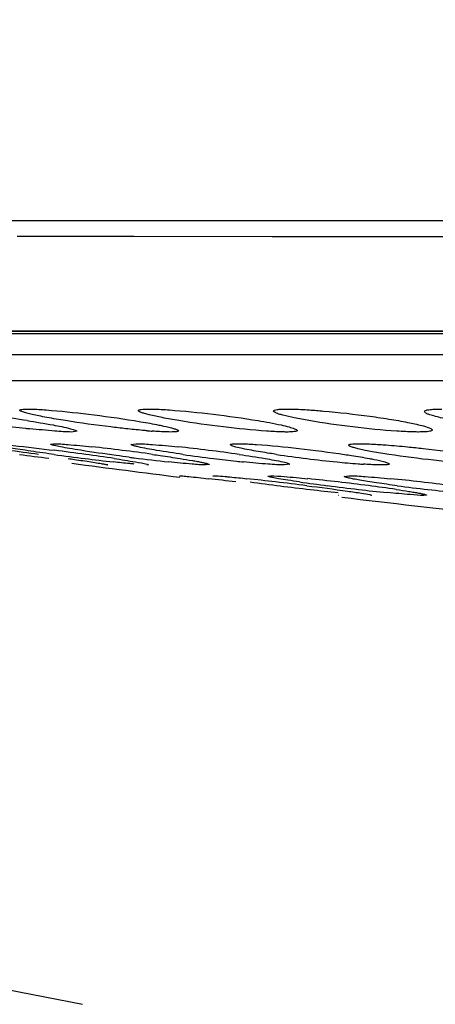
# Model space of a CAD drawing. Units: millimetres. Extents: x 3114 to 5127, y 591 to 1881.
# Drawn here: x 3456 to 3463, y 1228 to 1244 of the extents above; entities that cross this region are included whole.
import ezdxf

# ---------------------------------------------------------------- set-up
doc = ezdxf.new("R2010")
doc.units = ezdxf.units.MM
doc.header["$LTSCALE"] = 16.335
doc.header["$PDMODE"] = 3
doc.header["$PDSIZE"] = 0.3125
doc.layers.get('0').update_dxf_attribs({"linetype": 'CONTINUOUS'})
doc.layers.get('Defpoints').update_dxf_attribs({"linetype": 'CONTINUOUS'})
doc.layers.add('02___PRT_ALL_AXES', color=7, linetype='CONTINUOUS')
doc.styles.get("Standard").update_dxf_attribs({"font": 'SimSun.ttf', "width": 0.8})
doc.dimstyles.new('DIMSTYLE_1', dxfattribs={"dimscale": 2, "dimtxt": 8, "dimasz": 3.5, "dimexe": 0.18, "dimexo": 0.0625, "dimgap": 0.09, "dimtad": 1, "dimdsep": 46, "dimtxsty": 'Standard', "dimblk": 'CLOSED', "dimcen": 0.09, "dimadec": 0, "dimazin": 0, "dimtp": 0.01, "dimtm": 0.01, "dimtfac": 1, "dimtofl": 0, "dimtmove": 0, "dimatfit": 3, "dimldrblk": 'CLOSED', "dimfxl": 1, "dimtolj": 1, "dimarcsym": 0})

# ---------------------------------------------------------------- blocks, each defined once
blk = doc.blocks.new('_CLOSED')
at = {"color": 0, "linetype": 'ByBlock'}
for p, q in [((0, 0), (-1, 0.2143)), ((-1, 0.2143), (-1, -0.2143)), ((-1, -0.2143), (0, 0)), ((-1, 0), (0, 0))]:
    blk.add_line(p, q, dxfattribs=at)
blk = doc.blocks.new('*D2')
at = {"color": 0, "linetype": 'Continuous', "lineweight": -2, "ltscale": 3, "transparency": 16777216}
for p, q in [((3364.189, 1187.296), (3364.189, 1569.346)), ((3647.012, 1187.296), (3647.012, 1569.346)), ((3371.189, 1568.986), (3640.012, 1568.986))]:
    blk.add_line(p, q, dxfattribs=at)
at = {"layer": 'Defpoints', "color": 0, "linetype": 'Continuous', "ltscale": 3, "transparency": 16777216}
for p in [(3647.012, 1568.986), (3364.189, 1187.171), (3647.012, 1187.171)]:
    blk.add_point(p, dxfattribs=at)
at = {"color": 0, "linetype": 'Continuous', "lineweight": -2, "ltscale": 3, "transparency": 16777216, "xscale": 7, "yscale": 7, "zscale": 7, "rotation": 180}
blk.add_blockref('_CLOSED', (3364.189, 1568.986), dxfattribs=at)
at = {"color": 0, "linetype": 'Continuous', "lineweight": -2, "ltscale": 3, "transparency": 16777216, "xscale": 7, "yscale": 7, "zscale": 7}
blk.add_blockref('_CLOSED', (3647.012, 1568.986), dxfattribs=at)
at = {"color": 0, "linetype": 'Continuous', "ltscale": 3, "transparency": 16777216, "insert": (3505.6, 1579.033), "char_height": 16, "attachment_point": 5}
blk.add_mtext('\\A1;282.82mm [11.135in]', dxfattribs=at)
blk = doc.blocks.new('*D13')
at = {"color": 0, "linetype": 'Continuous', "lineweight": -2, "ltscale": 3, "transparency": 16777216}
for p, q in [((3475.157, 1509.834), (3147.285, 1509.834)), ((3147.645, 1502.834), (3147.645, 1062.134)), ((3410.92, 1055.134), (3147.285, 1055.134))]:
    blk.add_line(p, q, dxfattribs=at)
at = {"layer": 'Defpoints', "color": 0, "linetype": 'Continuous', "ltscale": 3, "transparency": 16777216}
for p in [(3475.282, 1509.834), (3147.645, 1055.134), (3411.045, 1055.134)]:
    blk.add_point(p, dxfattribs=at)
at = {"color": 0, "linetype": 'Continuous', "lineweight": -2, "ltscale": 3, "transparency": 16777216, "xscale": 7, "yscale": 7, "zscale": 7}
for p, rotation in [((3147.645, 1509.834), 90), ((3147.645, 1055.134), 270)]:
    blk.add_blockref('_CLOSED', p, dxfattribs=dict(at, rotation=rotation))
at = {"color": 0, "linetype": 'Continuous', "ltscale": 3, "transparency": 16777216, "insert": (3137.598, 1282.484), "char_height": 16, "attachment_point": 5, "rotation": 90}
blk.add_mtext('\\A1;454.7mm [17.902in]', dxfattribs=at)

msp = doc.modelspace()

# ---------------------------------------------------------------- linework, layer by layer
at = {"color": 7, "linetype": 'Continuous'}
for p, q in [((3505.6, 1240.815), (3435.817, 1240.818)), ((3457.971, 1240.568), (3456.129, 1240.569)), ((3460.143, 1240.566), (3457.971, 1240.568)), ((3460.73, 1240.566), (3460.143, 1240.566)), ((3462.492, 1240.565), (3460.73, 1240.566)), ((3465.109, 1240.563), (3462.492, 1240.565)), ((3444.088, 1239.088), (3466.148, 1239.088)), ((3444.17, 1239.081), (3467.065, 1239.081)), ((3448.468, 1239.047), (3468.555, 1239.047)), ((3471.627, 1238.709), (3447.946, 1238.709)), ((3471.87, 1238.302), (3448.359, 1238.302))]:
    msp.add_line(p, q, dxfattribs=at)
for centre, radius, start, end in [((3505.6, 1608.006), 374.172, 262.5356, 262.79788), ((3505.6, 1608.006), 374.172, 263.19193, 263.54533), ((3506.678, 1465.437), 248.517, 248.27742, 258.50682), ((3506.637, 1465.635), 250.583, 248.30311, 258.52527)]:
    msp.add_arc(centre, radius, start, end, dxfattribs=at)
at = {"layer": '02___PRT_ALL_AXES', "color": 7, "linetype": 'Continuous'}
for p, q in [((3457.071, 1237.51), (3456.985, 1237.497)), ((3456.655, 1237.307), (3456.704, 1237.313)), ((3457.921, 1237.303), (3458.002, 1237.313)), ((3456.712, 1237.144), (3456.63, 1237.155)), ((3457.556, 1236.98), (3457.547, 1236.979)), ((3458.198, 1236.982), (3458.172, 1236.979)), ((3459.155, 1236.985), (3459.105, 1236.979)), ((3460.421, 1236.99), (3460.34, 1236.979)), ((3458.688, 1236.808), (3458.693, 1236.809)), ((3459.21, 1236.806), (3459.229, 1236.809)), ((3460.076, 1236.804), (3460.118, 1236.809)), ((3461.278, 1236.8), (3461.353, 1236.809)), ((3461.188, 1236.501), (3461.183, 1236.5)), ((3461.71, 1236.503), (3461.691, 1236.5)), ((3462.576, 1236.506), (3462.533, 1236.5))]:
    msp.add_line(p, q, dxfattribs=at)
for centre, radius, start, end in [((3505.6, 1477.623), 253.789, 247.10132, 258.99675), ((3452.742, 1214.834), 23.116, 81.1769, 83.5841), ((3458.815, 1259.811), 22.401, 262.4138, 263.4526), ((3458.425, 1256.439), 19.006, 263.4634, 263.6675), ((3458.917, 1246.472), 8.986, 265.3201, 265.7949), ((3453.885, 1205.945), 31.506, 82.0123, 83.7672), ((3456.001, 1211.881), 25.522, 81.8372, 84.0145), ((3446.05, 1160.01), 77.835, 82.30769, 82.67182), ((3466.499, 1313.816), 77.364, 262.32688, 262.66834), ((3463.041, 1283.563), 46.849, 262.2356, 262.8375), ((3450.83, 1190.553), 47.026, 82.2042, 82.8082), ((3452.001, 1199.053), 38.446, 81.5379, 82.2144), ((3462.282, 1271.136), 34.317, 262.6541, 262.7877), ((3461.62, 1265.723), 28.863, 262.7427, 263.8254), ((3462.42, 1263.041), 26.157, 261.9149, 262.9804), ((3463.302, 1258.258), 21.339, 261.6841, 264.2566), ((3461.646, 1272.276), 35.476, 262.7995, 263.5227), ((3462.287, 1261.904), 25.012, 262.9638, 263.7945), ((3461.88, 1258.174), 21.26, 263.7993, 264.0932), ((3462.594, 1251.111), 14.157, 264.2122, 265.5573), ((3462.252, 1246.76), 9.792, 265.5811, 266.0773), ((3450.545, 1161.544), 75.708, 83.1528, 83.48154), ((3455.113, 1193.461), 43.549, 83.2944, 83.8904), ((3467.258, 1292.496), 56.281, 262.3829, 263.3554), ((3453.395, 1178.566), 58.543, 82.84254, 83.32705), ((3464.856, 1266.857), 30.447, 261.9144, 262.7567), ((3457.036, 1200.728), 36.222, 82.6633, 84.1848), ((3465.964, 1275.519), 39.179, 262.7469, 263.4642), ((3457.9, 1207.231), 29.662, 81.8637, 82.7145), ((3459.419, 1210.073), 26.815, 83.4397, 84.4649), ((3465.921, 1265.857), 29.452, 262.5743, 263.5206), ((3459.152, 1207.604), 29.298, 82.5174, 83.4733), ((3465.69, 1278.815), 42.51, 263.3204, 263.9157), ((3465.166, 1268.374), 31.991, 263.4261, 264.2449), ((3465.598, 1262.869), 26.446, 263.4865, 264.5031)]:
    msp.add_arc(centre, radius, start, end, dxfattribs=at)
for points, knots in [([(3456.17, 1237.84), (3456.17, 1237.844), (3456.183, 1237.851), (3456.222, 1237.856), (3456.263, 1237.858), (3456.294, 1237.858)], [0, 0, 0, 0, 0.086975, 0.277368, 1, 1, 1, 1]), ([(3456.294, 1237.858), (3456.313, 1237.858), (3456.411, 1237.856), (3456.508, 1237.85), (3456.586, 1237.844)], [0, 0, 0, 0, 0.199117, 1, 1, 1, 1]), ([(3458.039, 1237.834), (3458.039, 1237.839), (3458.056, 1237.849), (3458.087, 1237.853), (3458.141, 1237.858), (3458.182, 1237.858), (3458.206, 1237.858)], [0, 0, 0, 0, 0.086494, 0.277468, 0.583226, 1, 1, 1, 1]), ([(3458.206, 1237.858), (3458.228, 1237.858), (3458.335, 1237.856), (3458.442, 1237.85), (3458.527, 1237.844)], [0, 0, 0, 0, 0.20604, 1, 1, 1, 1]), ([(3460.166, 1237.827), (3460.166, 1237.833), (3460.189, 1237.846), (3460.229, 1237.851), (3460.299, 1237.858), (3460.353, 1237.858), (3460.384, 1237.858)], [0, 0, 0, 0, 0.086391, 0.277793, 0.584414, 1, 1, 1, 1]), ([(3460.384, 1237.858), (3460.408, 1237.858), (3460.525, 1237.857), (3460.641, 1237.85), (3460.733, 1237.844)], [0, 0, 0, 0, 0.21173, 1, 1, 1, 1]), ([(3462.541, 1237.819), (3462.541, 1237.827), (3462.57, 1237.843), (3462.62, 1237.849), (3462.708, 1237.858), (3462.775, 1237.858), (3462.814, 1237.858)], [0, 0, 0, 0, 0.086506, 0.278426, 0.585838, 1, 1, 1, 1]), ([(3456.89, 1237.676), (3456.791, 1237.691), (3456.652, 1237.715), (3456.478, 1237.748), (3456.373, 1237.771), (3456.29, 1237.791), (3456.226, 1237.809), (3456.191, 1237.822), (3456.17, 1237.834), (3456.17, 1237.84)], [0, 0, 0, 0, 0.402233, 0.572478, 0.717409, 0.834396, 0.921019, 0.975807, 1, 1, 1, 1]), ([(3456.586, 1237.844), (3456.809, 1237.828), (3457.272, 1237.778), (3457.733, 1237.715), (3457.972, 1237.676)], [0, 0, 0, 0, 0.479203, 1, 1, 1, 1]), ([(3458.675, 1237.676), (3458.588, 1237.69), (3458.432, 1237.718), (3458.252, 1237.756), (3458.143, 1237.784), (3458.088, 1237.802), (3458.056, 1237.815), (3458.039, 1237.828), (3458.039, 1237.834)], [0, 0, 0, 0, 0.403807, 0.717067, 0.83288, 0.918876, 0.973852, 1, 1, 1, 1]), ([(3458.527, 1237.844), (3458.756, 1237.828), (3459.223, 1237.78), (3459.687, 1237.716), (3459.923, 1237.676)], [0, 0, 0, 0, 0.490606, 1, 1, 1, 1]), ([(3460.723, 1237.676), (3460.646, 1237.689), (3460.509, 1237.715), (3460.351, 1237.75), (3460.256, 1237.777), (3460.209, 1237.795), (3460.18, 1237.808), (3460.166, 1237.821), (3460.166, 1237.827)], [0, 0, 0, 0, 0.404611, 0.715807, 0.830506, 0.915984, 0.971506, 1, 1, 1, 1]), ([(3460.733, 1237.844), (3460.806, 1237.839), (3461.123, 1237.815), (3461.44, 1237.778), (3461.682, 1237.745)], [0, 0, 0, 0, 0.231444, 1, 1, 1, 1]), ([(3461.682, 1237.745), (3461.796, 1237.73), (3462.007, 1237.698), (3462.289, 1237.649), (3462.496, 1237.601), (3462.609, 1237.57), (3462.645, 1237.55)], [0, 0, 0, 0, 0.350597, 0.649404, 0.871847, 1, 1, 1, 1]), ([(3463.458, 1237.607), (3463.336, 1237.624), (3463.16, 1237.65), (3462.94, 1237.691), (3462.805, 1237.719), (3462.697, 1237.746), (3462.615, 1237.771), (3462.567, 1237.791), (3462.541, 1237.81), (3462.541, 1237.819)], [0, 0, 0, 0, 0.391322, 0.560741, 0.706813, 0.825894, 0.91493, 0.972466, 1, 1, 1, 1]), ([(3456.288, 1237.676), (3456.423, 1237.655), (3456.652, 1237.617), (3456.879, 1237.573), (3456.97, 1237.549)], [0, 0, 0, 0, 0.594466, 1, 1, 1, 1]), ([(3456.985, 1237.497), (3456.897, 1237.497), (3456.678, 1237.513), (3456.46, 1237.535), (3456.329, 1237.549)], [0, 0, 0, 0, 0.396841, 1, 1, 1, 1]), ([(3457.841, 1237.549), (3457.762, 1237.558), (3457.444, 1237.594), (3457.127, 1237.638), (3456.89, 1237.676)], [0, 0, 0, 0, 0.248642, 1, 1, 1, 1]), ([(3456.97, 1237.549), (3456.985, 1237.545), (3457.01, 1237.539), (3457.042, 1237.528), (3457.061, 1237.52), (3457.071, 1237.513), (3457.071, 1237.51)], [0, 0, 0, 0, 0.412988, 0.716773, 0.910164, 1, 1, 1, 1]), ([(3458.184, 1237.516), (3458.157, 1237.518), (3458.043, 1237.528), (3457.929, 1237.54), (3457.841, 1237.549)], [0, 0, 0, 0, 0.233295, 1, 1, 1, 1]), ([(3457.972, 1237.676), (3458.008, 1237.67), (3458.138, 1237.649), (3458.267, 1237.626), (3458.361, 1237.607)], [0, 0, 0, 0, 0.276412, 1, 1, 1, 1]), ([(3458.361, 1237.607), (3458.386, 1237.602), (3458.467, 1237.585), (3458.548, 1237.566), (3458.603, 1237.549)], [0, 0, 0, 0, 0.30945, 1, 1, 1, 1]), ([(3458.603, 1237.549), (3458.62, 1237.544), (3458.64, 1237.536), (3458.67, 1237.523), (3458.67, 1237.515)], [0, 0, 0, 0, 0.703115, 1, 1, 1, 1]), ([(3460.055, 1237.51), (3459.829, 1237.526), (3459.368, 1237.574), (3458.909, 1237.637), (3458.675, 1237.676)], [0, 0, 0, 0, 0.488922, 1, 1, 1, 1]), ([(3459.923, 1237.676), (3460.044, 1237.656), (3460.209, 1237.626), (3460.4, 1237.581), (3460.471, 1237.56), (3460.498, 1237.549)], [0, 0, 0, 0, 0.626174, 0.848901, 1, 1, 1, 1]), ([(3460.498, 1237.549), (3460.509, 1237.545), (3460.523, 1237.539), (3460.539, 1237.527), (3460.539, 1237.521)], [0, 0, 0, 0, 0.674499, 1, 1, 1, 1]), ([(3462.107, 1237.51), (3461.875, 1237.526), (3461.412, 1237.572), (3460.952, 1237.636), (3460.723, 1237.676)], [0, 0, 0, 0, 0.500073, 1, 1, 1, 1]), ([(3462.645, 1237.55), (3462.648, 1237.548), (3462.657, 1237.543), (3462.666, 1237.535), (3462.666, 1237.529)], [0, 0, 0, 0, 0.357551, 1, 1, 1, 1]), ([(3458.546, 1237.497), (3458.527, 1237.497), (3458.431, 1237.499), (3458.335, 1237.505), (3458.258, 1237.51)], [0, 0, 0, 0, 0.199508, 1, 1, 1, 1]), ([(3458.67, 1237.515), (3458.67, 1237.511), (3458.657, 1237.504), (3458.618, 1237.499), (3458.577, 1237.497), (3458.546, 1237.497)], [0, 0, 0, 0, 0.086854, 0.2772, 1, 1, 1, 1]), ([(3460.371, 1237.497), (3460.35, 1237.497), (3460.244, 1237.499), (3460.139, 1237.505), (3460.055, 1237.51)], [0, 0, 0, 0, 0.206389, 1, 1, 1, 1]), ([(3460.431, 1237.498), (3460.427, 1237.498), (3460.407, 1237.497), (3460.387, 1237.497), (3460.371, 1237.497)], [0, 0, 0, 0, 0.230618, 1, 1, 1, 1]), ([(3460.539, 1237.521), (3460.539, 1237.518), (3460.529, 1237.509), (3460.493, 1237.502), (3460.458, 1237.499), (3460.431, 1237.498)], [0, 0, 0, 0, 0.096405, 0.286665, 1, 1, 1, 1]), ([(3462.449, 1237.497), (3462.425, 1237.497), (3462.311, 1237.499), (3462.197, 1237.505), (3462.107, 1237.51)], [0, 0, 0, 0, 0.212179, 1, 1, 1, 1]), ([(3462.585, 1237.502), (3462.575, 1237.501), (3462.53, 1237.498), (3462.485, 1237.497), (3462.449, 1237.497)], [0, 0, 0, 0, 0.208443, 1, 1, 1, 1]), ([(3462.64, 1237.511), (3462.636, 1237.51), (3462.618, 1237.506), (3462.599, 1237.504), (3462.585, 1237.502)], [0, 0, 0, 0, 0.202679, 1, 1, 1, 1]), ([(3462.666, 1237.529), (3462.666, 1237.527), (3462.662, 1237.516), (3462.649, 1237.513), (3462.64, 1237.511)], [0, 0, 0, 0, 0.159369, 1, 1, 1, 1]), ([(3456.63, 1237.155), (3456.565, 1237.164), (3456.441, 1237.182), (3456.264, 1237.208), (3456.105, 1237.232), (3455.968, 1237.254), (3455.857, 1237.273), (3455.782, 1237.287), (3455.739, 1237.296), (3455.716, 1237.301), (3455.705, 1237.305), (3455.698, 1237.308), (3455.698, 1237.31)], [0, 0, 0, 0, 0.205651, 0.397036, 0.568962, 0.716983, 0.836909, 0.92548, 0.957229, 0.980228, 0.994356, 1, 1, 1, 1]), ([(3455.911, 1237.301), (3455.964, 1237.296), (3456.233, 1237.269), (3456.502, 1237.236), (3456.717, 1237.209)], [0, 0, 0, 0, 0.196114, 1, 1, 1, 1]), ([(3456.662, 1237.301), (3456.66, 1237.302), (3456.658, 1237.303), (3456.655, 1237.306), (3456.655, 1237.307)], [0, 0, 0, 0, 0.662663, 1, 1, 1, 1]), ([(3457.131, 1237.209), (3457.072, 1237.218), (3456.966, 1237.236), (3456.827, 1237.26), (3456.73, 1237.281), (3456.679, 1237.293), (3456.662, 1237.301)], [0, 0, 0, 0, 0.376312, 0.675904, 0.886405, 1, 1, 1, 1]), ([(3456.704, 1237.313), (3456.78, 1237.313), (3456.981, 1237.297), (3457.181, 1237.278), (3457.306, 1237.264)], [0, 0, 0, 0, 0.375366, 1, 1, 1, 1]), ([(3458.034, 1237.264), (3458.017, 1237.268), (3457.99, 1237.274), (3457.953, 1237.285), (3457.933, 1237.292), (3457.921, 1237.299), (3457.921, 1237.303)], [0, 0, 0, 0, 0.417074, 0.723012, 0.915747, 1, 1, 1, 1]), ([(3458.002, 1237.313), (3458.089, 1237.313), (3458.31, 1237.298), (3458.53, 1237.278), (3458.663, 1237.264)], [0, 0, 0, 0, 0.394094, 1, 1, 1, 1]), ([(3458.741, 1237.144), (3458.601, 1237.164), (3458.365, 1237.2), (3458.129, 1237.242), (3458.034, 1237.264)], [0, 0, 0, 0, 0.59069, 1, 1, 1, 1]), ([(3459.488, 1237.297), (3459.488, 1237.301), (3459.501, 1237.307), (3459.523, 1237.31), (3459.562, 1237.313), (3459.592, 1237.313), (3459.609, 1237.313)], [0, 0, 0, 0, 0.084317, 0.274618, 0.58046, 1, 1, 1, 1]), ([(3459.818, 1237.209), (3459.771, 1237.218), (3459.689, 1237.233), (3459.587, 1237.257), (3459.524, 1237.275), (3459.497, 1237.287), (3459.488, 1237.294), (3459.488, 1237.297)], [0, 0, 0, 0, 0.414718, 0.725083, 0.920186, 0.973463, 1, 1, 1, 1]), ([(3459.609, 1237.313), (3459.628, 1237.313), (3459.725, 1237.312), (3459.822, 1237.306), (3459.9, 1237.301)], [0, 0, 0, 0, 0.198515, 1, 1, 1, 1]), ([(3459.9, 1237.301), (3460.121, 1237.285), (3460.584, 1237.239), (3461.045, 1237.18), (3461.285, 1237.145)], [0, 0, 0, 0, 0.478366, 1, 1, 1, 1]), ([(3461.347, 1237.291), (3461.347, 1237.296), (3461.365, 1237.305), (3461.395, 1237.309), (3461.449, 1237.313), (3461.49, 1237.313), (3461.514, 1237.313)], [0, 0, 0, 0, 0.08383, 0.274861, 0.581645, 1, 1, 1, 1]), ([(3461.984, 1237.144), (3461.896, 1237.158), (3461.772, 1237.178), (3461.617, 1237.207), (3461.524, 1237.227), (3461.451, 1237.245), (3461.396, 1237.262), (3461.365, 1237.274), (3461.347, 1237.286), (3461.347, 1237.291)], [0, 0, 0, 0, 0.405002, 0.574892, 0.718839, 0.83464, 0.920405, 0.97487, 1, 1, 1, 1]), ([(3461.514, 1237.313), (3461.536, 1237.313), (3461.643, 1237.312), (3461.75, 1237.306), (3461.835, 1237.301)], [0, 0, 0, 0, 0.206026, 1, 1, 1, 1]), ([(3461.835, 1237.301), (3461.869, 1237.299), (3462.017, 1237.288), (3462.165, 1237.275), (3462.278, 1237.264)], [0, 0, 0, 0, 0.230642, 1, 1, 1, 1]), ([(3462.278, 1237.264), (3462.36, 1237.256), (3462.678, 1237.222), (3462.996, 1237.181), (3463.232, 1237.145)], [0, 0, 0, 0, 0.255299, 1, 1, 1, 1]), ([(3457.894, 1237.101), (3457.826, 1237.11), (3457.571, 1237.143), (3457.317, 1237.18), (3457.131, 1237.209)], [0, 0, 0, 0, 0.268028, 1, 1, 1, 1]), ([(3458.263, 1237.145), (3458.302, 1237.139), (3458.446, 1237.119), (3458.591, 1237.097), (3458.696, 1237.08)], [0, 0, 0, 0, 0.268053, 1, 1, 1, 1]), ([(3459.625, 1237.145), (3459.762, 1237.125), (3459.992, 1237.089), (3460.222, 1237.048), (3460.314, 1237.027)], [0, 0, 0, 0, 0.592734, 1, 1, 1, 1]), ([(3460.215, 1237.144), (3460.179, 1237.15), (3460.046, 1237.17), (3459.913, 1237.191), (3459.818, 1237.209)], [0, 0, 0, 0, 0.275228, 1, 1, 1, 1]), ([(3461.285, 1237.145), (3461.321, 1237.139), (3461.451, 1237.119), (3461.581, 1237.098), (3461.675, 1237.08)], [0, 0, 0, 0, 0.276209, 1, 1, 1, 1]), ([(3463.363, 1236.991), (3463.137, 1237.006), (3462.677, 1237.05), (3462.218, 1237.108), (3461.984, 1237.144)], [0, 0, 0, 0, 0.48886, 1, 1, 1, 1]), ([(3456.932, 1237.08), (3456.966, 1237.076), (3457.087, 1237.058), (3457.208, 1237.04), (3457.295, 1237.027)], [0, 0, 0, 0, 0.280231, 1, 1, 1, 1]), ([(3457.295, 1237.027), (3457.332, 1237.021), (3457.385, 1237.013), (3457.449, 1237.002), (3457.486, 1236.996), (3457.515, 1236.99), (3457.537, 1236.987), (3457.548, 1236.983), (3457.556, 1236.982), (3457.556, 1236.98)], [0, 0, 0, 0, 0.425615, 0.59724, 0.739716, 0.851781, 0.932538, 0.981821, 1, 1, 1, 1]), ([(3457.973, 1236.992), (3457.949, 1236.995), (3457.839, 1237.005), (3457.73, 1237.017), (3457.644, 1237.027)], [0, 0, 0, 0, 0.214973, 1, 1, 1, 1]), ([(3457.658, 1237.08), (3457.771, 1237.064), (3457.943, 1237.035), (3458.117, 1237.007), (3458.176, 1236.991)], [0, 0, 0, 0, 0.649226, 1, 1, 1, 1]), ([(3458.176, 1236.991), (3458.181, 1236.99), (3458.187, 1236.987), (3458.197, 1236.984), (3458.197, 1236.982)], [0, 0, 0, 0, 0.720442, 1, 1, 1, 1]), ([(3459.105, 1236.979), (3459.031, 1236.979), (3458.834, 1236.995), (3458.638, 1237.014), (3458.515, 1237.027)], [0, 0, 0, 0, 0.375756, 1, 1, 1, 1]), ([(3458.696, 1237.08), (3458.76, 1237.07), (3458.851, 1237.055), (3458.963, 1237.035), (3459.029, 1237.022), (3459.081, 1237.011), (3459.12, 1237.001), (3459.14, 1236.994), (3459.155, 1236.989), (3459.154, 1236.985)], [0, 0, 0, 0, 0.415529, 0.586547, 0.729962, 0.843988, 0.927423, 0.979262, 1, 1, 1, 1]), ([(3460.34, 1236.979), (3460.254, 1236.979), (3460.038, 1236.994), (3459.822, 1237.013), (3459.692, 1237.027)], [0, 0, 0, 0, 0.394455, 1, 1, 1, 1]), ([(3460.314, 1237.027), (3460.33, 1237.023), (3460.356, 1237.017), (3460.391, 1237.007), (3460.409, 1237), (3460.421, 1236.993), (3460.421, 1236.99)], [0, 0, 0, 0, 0.416613, 0.722166, 0.914887, 1, 1, 1, 1]), ([(3461.868, 1236.979), (3461.849, 1236.979), (3461.753, 1236.98), (3461.658, 1236.986), (3461.582, 1236.991)], [0, 0, 0, 0, 0.19894, 1, 1, 1, 1]), ([(3461.675, 1237.08), (3461.7, 1237.076), (3461.782, 1237.06), (3461.863, 1237.043), (3461.919, 1237.027)], [0, 0, 0, 0, 0.309014, 1, 1, 1, 1]), ([(3461.988, 1236.995), (3461.988, 1236.991), (3461.975, 1236.985), (3461.954, 1236.982), (3461.915, 1236.979), (3461.885, 1236.979), (3461.868, 1236.979)], [0, 0, 0, 0, 0.08419, 0.274445, 0.580343, 1, 1, 1, 1]), ([(3461.919, 1237.027), (3461.936, 1237.022), (3461.956, 1237.014), (3461.988, 1237.002), (3461.988, 1236.995)], [0, 0, 0, 0, 0.709439, 1, 1, 1, 1]), ([(3458.693, 1236.809), (3458.708, 1236.809), (3458.754, 1236.804), (3458.903, 1236.791), (3459.037, 1236.775), (3459.139, 1236.763)], [0, 0, 0, 0, 0.102114, 0.308896, 1, 1, 1, 1]), ([(3459.229, 1236.809), (3459.238, 1236.809), (3459.297, 1236.807), (3459.356, 1236.802), (3459.406, 1236.797)], [0, 0, 0, 0, 0.15344, 1, 1, 1, 1]), ([(3459.406, 1236.797), (3459.43, 1236.795), (3459.544, 1236.785), (3459.658, 1236.773), (3459.748, 1236.763)], [0, 0, 0, 0, 0.210121, 1, 1, 1, 1]), ([(3460.087, 1236.797), (3460.085, 1236.798), (3460.082, 1236.799), (3460.076, 1236.801), (3460.076, 1236.804)], [0, 0, 0, 0, 0.40116, 1, 1, 1, 1]), ([(3460.573, 1236.712), (3460.513, 1236.721), (3460.404, 1236.737), (3460.26, 1236.76), (3460.159, 1236.779), (3460.105, 1236.79), (3460.087, 1236.797)], [0, 0, 0, 0, 0.370868, 0.668637, 0.881019, 1, 1, 1, 1]), ([(3460.118, 1236.809), (3460.191, 1236.809), (3460.387, 1236.793), (3460.583, 1236.776), (3460.706, 1236.763)], [0, 0, 0, 0, 0.370089, 1, 1, 1, 1]), ([(3461.279, 1236.797), (3461.279, 1236.798), (3461.278, 1236.798), (3461.278, 1236.799), (3461.278, 1236.8)], [0, 0, 0, 0, 0.559979, 1, 1, 1, 1]), ([(3462.115, 1236.653), (3462.006, 1236.667), (3461.85, 1236.688), (3461.654, 1236.718), (3461.533, 1236.738), (3461.435, 1236.756), (3461.359, 1236.771), (3461.311, 1236.784), (3461.285, 1236.791), (3461.279, 1236.797)], [0, 0, 0, 0, 0.388145, 0.555806, 0.700776, 0.82004, 0.910747, 0.971022, 1, 1, 1, 1]), ([(3461.353, 1236.809), (3461.439, 1236.809), (3461.656, 1236.795), (3461.873, 1236.776), (3462.005, 1236.763)], [0, 0, 0, 0, 0.391195, 1, 1, 1, 1]), ([(3460.69, 1236.653), (3460.903, 1236.626), (3461.191, 1236.589), (3461.522, 1236.54), (3461.639, 1236.521), (3461.682, 1236.512)], [0, 0, 0, 0, 0.644588, 0.868951, 1, 1, 1, 1]), ([(3461.682, 1236.512), (3461.689, 1236.51), (3461.696, 1236.507), (3461.71, 1236.505), (3461.71, 1236.503)], [0, 0, 0, 0, 0.732168, 1, 1, 1, 1]), ([(3462.533, 1236.5), (3462.462, 1236.5), (3462.27, 1236.516), (3462.079, 1236.533), (3461.958, 1236.545)], [0, 0, 0, 0, 0.370515, 1, 1, 1, 1]), ([(3462.098, 1236.594), (3462.165, 1236.584), (3462.259, 1236.57), (3462.376, 1236.551), (3462.445, 1236.539), (3462.498, 1236.529), (3462.54, 1236.52), (3462.56, 1236.513), (3462.576, 1236.509), (3462.575, 1236.506)], [0, 0, 0, 0, 0.415995, 0.58738, 0.731105, 0.845337, 0.928778, 0.980266, 1, 1, 1, 1])]:
    msp.add_open_spline(points, degree=3, knots=knots, dxfattribs=at)

# ---------------------------------------------------------------- dimensions: what is measured, and where the dimension line sits
at = {"color": 3, "linetype": 'Continuous', "ltscale": 3}
dim = msp.add_linear_dim(base=(3647.012, 1568.986), p1=(3364.189, 1187.171), p2=(3647.012, 1187.171), dimstyle='DIMSTYLE_1', override={"dimpost": 'mm'}, dxfattribs=at)
dim.commit()
dim.dimension.update_dxf_attribs({"geometry": '*D2', "text_midpoint": (3505.6, 1579.033)})
dim = msp.add_linear_dim(base=(3147.645, 1055.134), p1=(3475.282, 1509.834), p2=(3411.045, 1055.134), angle=90, dimstyle='DIMSTYLE_1', override={"dimpost": 'mm'}, dxfattribs=at)
dim.commit()
dim.dimension.update_dxf_attribs({"geometry": '*D13', "text_midpoint": (3137.598, 1282.484)})

doc.saveas('drawing.dxf')
